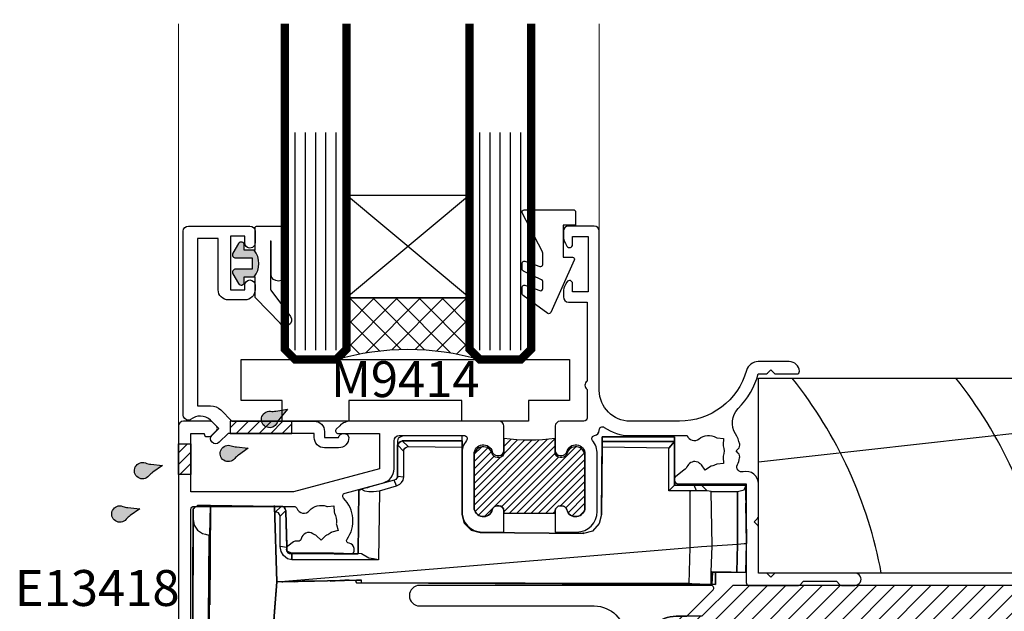
# Model space of a CAD drawing. Units: millimetres. Extents: x 0 to 16830, y 0 to 1003.
# Drawn here: x 610 to 705, y 296 to 354 of the extents above; entities that cross this region are included whole.
import ezdxf
from ezdxf.enums import TextEntityAlignment as Align

# ---------------------------------------------------------------- set-up
doc = ezdxf.new("R2010")
doc.units = ezdxf.units.MM
for name, color, linetype in [('AL Construction', 84, 'Continuous'), ('AL Dimension', 8, 'Continuous'), ('AL Extrusion', 3, 'Continuous'), ('AL Gasket', 150, 'Continuous'), ('AL Glass', 4, 'Continuous'), ('AL Hardware', 2, 'Continuous'), ('AL Timber-Packer', 142, 'Continuous'), ('FAL Extrusion', 3, 'Continuous'), ('FAL Glass', 4, 'Continuous'), ('FAL Hardware', 2, 'Continuous'), ('FAL Sealant', 32, 'Continuous'), ('FAL Timber-Packer', 142, 'Continuous')]:
    doc.layers.add(name, color=color, linetype=linetype)
doc.layers.add('Altus_SIGHTLINES', color=1, linetype='Continuous', lineweight=0)
doc.styles.add('Arial Narrow', font='ARIALN.TTF', dxfattribs={"height": 3.5})
pattern_1 = [(45, (1661.445779113504, -12.71505197916889), (-0.5612660075668221, 0.5612660075668221), [])]
pattern_2 = [(45, (-10936.60362691806, 3584.365963735583), (-0.5612660075668221, 0.5612660075668221), [])]

# ---------------------------------------------------------------- blocks, each defined once
blk = doc.blocks.new('CBBW47RevealSill')
at = {"layer": 'FAL Timber-Packer'}
blk.add_line((-5.999999999999125, 16.82733674547248), (66.60037425972769, 24.99999999999613), dxfattribs=at)
blk.add_lwpolyline([(93.40000000000055, 5.999999999997499), (-5.999999999999773, 5.999999999997954), (-5.999999999998636, 24.9999999999884), (114.5000000000009, 24.99999999999386), (115.0000000000009, 24.49999999999386), (114.9999999999991, 6.499999999992951), (114.4999999999991, 5.999999999992951), (105, 5.999999999992951), (105, 13.99999999999295), (95, 13.9999999999975)], close=True, dxfattribs=at)
for centre in [(-36.54405934636998, -1.943343340017464), (-20.59790493856781, -1.943343340017464)]:
    blk.add_arc(centre, 43.25389697568357, 10.58211817000085, 38.52904973943224, dxfattribs=at)
blk = doc.blocks.new('Wanz Packer')
h = blk.add_hatch()
h.set_pattern_fill('ANSI31', color=256, scale=10, style=0)
h.set_pattern_definition([(45, (0, 0), (-0.8838834764831843, 0.8838834764831844), [])])
h.paths.add_polyline_path([(68, 5), (-8.5, 5), (-11.5, 2), (-14, 2, 0.4142135623730951), (-17, -1), (-17, -2.5, 0.4142135623730951), (-16.5, -3), (-9.428932188134524, -3), (-7.707106781186546, -1.278174593052022, -0.668178637919299), (-6, -1.985281374238568), (-6, -7.5, 0.4142135623730951), (-5.5, -8), (-2, -8), (-2, -5.5, -0.4142135623730951), (-1, -4.5), (-1, 0), (68, 0)])
blk.add_line((-10, -3), (-6, -7))
blk.add_lwpolyline([(-7.707106781186546, -1.278174593052022, -0.6681786379192989), (-6, -1.985281374238568), (-6, -7.5, 0.414213562373095), (-5.5, -8), (-2, -8), (-2, -5.5, -0.414213562373095), (-1, -4.5), (-1, 0), (68, 0), (68, 5), (-8.5, 5), (-11.5, 2), (-14, 2, 0.414213562373095), (-17, -1), (-17, -2.5, 0.414213562373095), (-16.5, -3), (-9.428932188134524, -3)], format="xyb", close=True)
blk = doc.blocks.new('331282')
blk.add_lwpolyline([(-14, 1.999999999999773), (-13.10000000000014, 2, 0.1989123673797416), (-12.92322330470301, 2.073223304703674), (-10.42322330470301, 4.573223304703333, 0.6681786379186012), (-10.60000000000014, 5), (-39, 5.000000000001251, 0.9999999999999999), (-39, 3.000000000000114), (-22, 3, -0.4142135623730931), (-19, 0), (-19, -2.913269710768077, 0.1316524975873957), (-18.33012701892221, -5.413269710768077), (-16.07301687770519, -9.322699153635199, -0.4025503156670796), (-17.06843723562383, -13.35873823366785, 0.2572636715746948), (-18.00000000000114, -15.04943090473205), (-18.00000006733148, -17.7999999938786, 0.6681786467728734), (-17.57322337203527, -17.97677669529651), (-16.58578645049602, -16.98933977375702, 0.198912361017778), (-16.00000001286935, -15.57512626034179), (-16.00000000000114, -15.04943095368947), (-5.520944533001739, -13.20169074251692, -0.4663076581550101), (-2.000000000000909, -16.15611400155365), (-2.000000000001137, -23.06715728752499, 0.1989123673796671), (-1.941421356238379, -23.20857864376217), (-1.600000000000364, -23.55000000000007), (-1.941421356238379, -23.89142135623763, 0.1989123673794706), (-2.000000000001137, -24.03284271247492), (-2.000000000000682, -43.99999999999864, 0.9999999999999715), (2.501110429875553e-12, -43.99999999999852), (0, -5.249999999999318, 0.668178637918485), (-0.426776695296212, -5.07322330470231), (-1.414213562373334, -6.060660171779091, 0.1989123673796627), (-1.999999999999773, -7.474873734152197), (-2, -10.54999999999927), (-9.96488009602649, -11.95442325903662, -0.3152987888789888), (-13.08390084038069, -10.5), (-16.59807621135337, -4.413269710768077, -0.1316524975873957), (-17, -2.913269710768077), (-17, -1.000000000000227, -0.414213562373095)], format="xyb", close=True)
blk = doc.blocks.new('CBBWSill19')
at = {"layer": 'FAL Extrusion'}
blk.add_blockref('331282', (0, 0), dxfattribs=at)
at = {"layer": 'FAL Timber-Packer'}
blk.add_blockref('Wanz Packer', (0, 0), dxfattribs=at)
blk = doc.blocks.new('AS-THM-BRK')
h = blk.add_hatch()
h.set_pattern_fill('ANSI31', color=256, scale=4)
h.set_pattern_definition([(45, (0, 0), (-0.3535533905932738, 0.3535533905932738), [])])
edge = h.paths.add_edge_path()
edge.add_arc((7.644455828828921, 5.349999999797755), 0.8999999999985739, 1.187407081081594e-12, 165.5224878140514)
edge.add_arc((6.28891165765782, 5.699999999797933), 0.5000000000000234, 269.99999999999346, 345.5224878140411, ccw=False)
edge.add_line((6.288911657657763, 5.19999999979791), (6.144455828827404, 5.19999999979791))
edge.add_arc((6.144455828827404, 5.69999999979791), 0.5, 180, 270, ccw=False)
edge.add_line((5.644455828827404, 5.69999999979791), (5.644455828827404, 7.063678780974215))
edge.add_arc((3.119455187695644, 25.59569586657826), 18.70324264663313, 262.39574736305156, 277.75881430766003, ccw=False)
edge.add_line((0.6444558288274038, 7.056934751756216), (0.6444558288274038, 5.69999999979791))
edge.add_arc((0.1444558288274038, 5.69999999979791), 0.5, -90, 0, ccw=False)
edge.add_line((0.1444558288274038, 5.19999999979791), (-1.364242052659392e-12, 5.19999999979791))
edge.add_arc((-1.339095501151633e-12, 5.69999999979643), 0.4999999999985194, 194.4775121858792, 269.9999999999971, ccw=False)
edge.add_arc((-1.355544171172749, 5.349999999798002), 0.8999999999999386, 14.47751218588005, 180)
edge.add_line((-2.255544171172687, 5.349999999798001), (-2.25554417117246, 0.3499999999999091))
edge.add_arc((-1.355544171172541, 0.3499999999999495), 0.8999999999999186, 180.0000000000026, 345.522487814072)
edge.add_arc((-1.84297022087776e-14, 2.664535259100376e-15), 0.4999999999999973, 89.9999999999979, 165.5224878140703, ccw=False)
edge.add_line((0, 0.5), (0.1444558288274038, 0.5))
edge.add_arc((0.1444558288274038, 2.775557561562891e-17), 0.5, 0, 90, ccw=False)
edge.add_line((0.6444558288274038, 0), (0.6444558288274038, -0.2219618106685175))
edge.add_line((0.6444558288274038, -0.2219618106685175), (5.644455828827404, -0.221961810667608))
edge.add_line((5.644455828827404, -0.221961810667608), (5.644455828827404, -2.021351974690333e-10))
edge.add_arc((6.144455828827404, -2.021351697134577e-10), 0.5, 90, 180, ccw=False)
edge.add_line((6.144455828827404, 0.4999999997978648), (6.288911657654808, 0.4999999997978648))
edge.add_arc((6.288911657654801, -2.021647294014883e-10), 0.5000000000000295, 14.477512185932483, 89.99999999999932, ccw=False)
edge.add_arc((7.644455828827343, 0.3499999997978581), 0.8999999999999242, 194.4775121859307, 359.9999999999947)
edge.add_line((8.544455828827267, 0.3499999997977739), (8.544455828827495, 5.349999999797774))
blk.add_lwpolyline([(8.544455828827495, 5.349999999797774, 0.8810176860690873), (6.773034575933707, 5.574999999797683, -0.3419987131195369), (6.288911657657763, 5.19999999979791), (6.144455828827404, 5.19999999979791, -0.4142135623730951), (5.644455828827404, 5.69999999979791), (5.644455828827404, 7.063678780974215, -0.06713461330072108), (0.6444558288274038, 7.056934751756216), (0.6444558288274038, 5.69999999979791, -0.4142135623730951), (0.1444558288274038, 5.19999999979791), (-1.364242052659392e-12, 5.19999999979791, -0.3419987131198793), (-0.4841229182759434, 5.574999999797228, 0.881017686069629), (-2.255544171172687, 5.349999999798001), (-2.25554417117246, 0.3499999999999091, 0.8810176860692371), (-0.4841229182759434, 0.125, -0.3419987131196579), (0, 0.5), (0.1444558288274038, 0.5, -0.4142135623730951), (0.6444558288274038, 0), (0.6444558288274038, -0.2219618106685175), (5.644455828827404, -0.221961810667608), (5.644455828827404, -2.021351974690333e-10, -0.4142135623730951), (6.144455828827404, 0.4999999997978648), (6.288911657654808, 0.4999999997978648, -0.34199871311963), (6.773034575930751, 0.1249999997978648, 0.881017686069194), (8.544455828827267, 0.3499999997977739), (8.544455828827495, 5.349999999797774, 0.8810176860690873)], format="xyb", close=True)
blk = doc.blocks.new('E13418')
for points in [[(40.33709848092985, -1.884740115499881, -0.5990163548039706), (40.54435605779872, -1.398028653930055, 0.3884291236870849), (41, -0.8999999999941792), (41, -0.8470768123079323, -0.6071874287162372), (41.47234042553464, -0.6015187179073114, 0.1541934111606381), (44, -1.399999999994066), (49.5484962061455, -1.399999999994179, 0.5072638110289523), (50.71347423581756, -1.728283526972632, -0.3059695549409251), (52.38670982242093, -1.59337892343035, 0.106937443715694), (52.48770559635523, -1.624657395719964), (53.10550343626528, -1.678708354913397), (53.05147219262199, -2.296605754274879, 0.1069091245970621), (53.06473300473772, -2.401471640319414, -0.1710526869412866), (53.06470338803956, -3.398612398419914, 0.1069415760922293), (53.05143914166365, -3.503509459234238), (53.10550358475302, -4.121295772027224), (52.48767884828158, -4.175356308628352, 0.1069305520475797), (52.38668937265084, -4.206632606392873, -0.08233343732470241), (51.92560958520062, -4.374462395708292, 0.1069061651151192), (51.82816453567375, -4.415408224970179), (51.32006967798225, -4.771127837004315), (50.96442547508195, -4.263180242502472, 0.1069537871155154), (50.88682812888601, -4.1913437555271, -0.04604996849214125), (50.66336300973035, -4.029843993324675, 0.08806545741238639), (50.58850705535133, -3.984752977996891, 0.370688539051409), (49.62062390428036, -4.330931905453554, -0.09805185569671004), (49.23955146642402, -4.771764559707663), (48.4537351251347, -5.384795698490052, 0.7145325806356383), (48.70131642441265, -6.099999999933061), (55.29999999998836, -6.099999999933061), (55.29999999998836, -15.69999999999709, 0.414213562373095), (55.60000000000582, -15.99999999999272), (60.39644660942031, -15.99999999999272, 0.1989123673878476), (60.57322330472289, -15.92677669528371), (60.89999999999418, -15.59999999999127), (64.10000000000582, -15.59999999999127), (64.42677669527711, -15.92677669528382, 0.1989123673879324), (64.60355339057969, -15.99999999999284), (65.89999999999418, -15.99999999999272, 1.000000000001516), (65.89999999999418, -14.79999999999563), (58.20353113843066, -14.79999999999563, 0.1989212165599971), (58.02674842408669, -14.87322932395193), (57.70000000001164, -15.19999999999709), (57.37319266518261, -14.87321678195065, 0.1989027776814249), (57.19642249287426, -14.79999999999541), (56.5, -14.79999999999563), (56.5, -10.30353113855119, 0.1989212165035815), (56.42677067608292, -10.12674842424542), (56.10000000000582, -9.799999999995634), (56.42678321804124, -9.473192665191618, 0.1989027776868757), (56.5, -9.29642249287997), (56.5, -6.099999999933062, 0.4855560543287514), (55.01789687678684, -4.933630492501948, -0.6313066456010602), (54.44891587027814, -4.232692744378939, 0.05538022518070592), (54.67317851819098, -3.585851111434749, 0.2576030457390734), (54.53912248258712, -3.121676584072588), (54.32338934924337, -2.905943438578106), (54.54130462830653, -2.688028147109435, 0.2565833808675237), (54.67578030718141, -2.225719914327783, 0.0861439358381892), (54.2715563144011, -1.245478158758488, -0.3468091023540732), (54.5303063634783, 1.217564243037486, 0.1240652427829552), (56.49155380920274, 4.600000000005821), (57.19642249287426, 4.600000000005821, 0.1989027776813402), (57.37319266518261, 4.673216781961059), (57.70000000001164, 5.000000000007276), (58.02674842409488, 4.673229323960186, 0.1989212165573487), (58.20353113843794, 4.600000000005821), (60.24833147735444, 4.600000000005821, 0.4338920470703193), (60.49777530313986, 4.866666666673495, 0.3948051417719088), (59.5, 5.80000000000291), (56.49155380920274, 5.80000000000291, 0.3347796299692213), (55.33782073782641, 4.930000000007566, -0.3347796299693825), (48.79999999998836, 7.275957614183426e-12), (44, 7.275957614183426e-12, -0.4142135623730838), (41, 3.000000000007276), (41, 18.50000000000728, 0.414213562373095), (40.5, 19.00000000000728), (38, 19.00000000000728, 0.4142135623645706), (37.5, 18.50000000000728), (37.5, 18.04115427321813, 0.1316524975902524), (37.70096189432661, 17.2911542731963), (37.84019237884786, 17.05000000000291, 0.7673269879785908), (38.39999999999418, 17.20000000000437), (38.39999999999418, 18.00000000000728), (39.89999999999418, 18.00000000000728), (39.89999999999418, 12.60000000000582), (38.39999999999418, 12.60000000000582), (38.39999999999418, 13.40000000000146, 0.767326987979), (37.84019237884786, 13.5500000000028), (37.70096189432661, 13.3088457268168, 0.1316524975925854), (37.5, 12.5588457268168), (37.5, 12.10000000000582, 0.414213562373095), (38, 11.60000000000582), (39.79999999998836, 11.60000000000582), (39.79999999998836, 3.900022479021573, 0.4999719029365934), (39.80000000010477, 3.09997752092022), (39.79999999774736, 0.2999999997555276, -0.4142135621279102), (39.4999999977299, 7.389644451905042e-12), (37.20000000001164, 7.275957614183426e-12, 0.414213562373095), (36.70000000001164, -0.499999999992724), (36.70000000001164, -2.849999999991269, 0.414213562373095), (37.20000000001164, -3.349999999991269), (37.344455828832, -3.349999999991269, 0.3419987131194569), (37.82857874711044, -2.974999999991155, -0.8810176860692731), (39.60000000000582, -3.19999999999709), (39.60000000000582, -8.39999999999418, -0.8810176860692185), (37.82857874710953, -8.624999999992838, 0.341998713119759), (37.344455828832, -8.249999999992838), (37.20000000001164, -8.249999999992724, 0.414213562373095), (36.70000000001164, -8.749999999992724), (36.70000000001164, -10.79999999999563), (38.79999999998836, -10.79999999999563, 0.414213562373095), (40.79999999998836, -8.799999999995634), (40.79999999998836, -3.19999999999709, 0.1708375388184316)], [(31.70000000001164, -8.749999999992724, 0.414213562373095), (31.20000000001164, -8.249999999992724), (31.05554417119129, -8.249999999992724, 0.3419987131194573), (30.57142125291284, -8.624999999992838, -0.8810176860700191), (28.79999999998745, -8.39999999999418), (28.79999999998836, -3.19999999999709, -0.88101768606709), (30.57142125291193, -2.974999999991382, 0.3419987131190921), (31.05554417119129, -3.349999999991837), (31.20000000001164, -3.349999999991269, 0.414213562373095), (31.70000000001164, -2.849999999991269), (31.70000000001164, -0.499999999992724, 0.414213562373095), (31.20000000001164, 7.275957614183426e-12), (16.76776695294939, 0, 0.1989123673785989), (15.70710678117848, -0.4393398282155658), (15.37322330469306, -0.7732233047026966, 0.6681786379196485), (15.54999999998927, -1.199999999998909), (19.60000000000582, -1.199999999994134), (19.60000000000582, -4.649226783571066), (11.20000000001164, -6.899999999994179), (1.200000000011642, -6.899999999994179), (1.200000000011642, -1.19999999999709), (2.5, -1.19999999999709), (2.5, -1.24999999997965, 0.4142135623816193), (2.75, -1.499999999994202), (3.000000000000909, -1.499999999994202, 0.1989123673813502), (3.17677669529894, -1.426776695289846), (3.726776695286389, -0.8767766952951206, 0.4142135623746018), (3.726776695286389, -0.5232233046990586), (3.276776695274748, -0.07322330470196903, 0.1989123673788747), (3.099999999976717, 0), (3.099999999976717, 0), (0.5, 0, 0.414213562373095), (0, -0.5), (0, -32, 0.4142135623733169), (3, -35.00000000000045), (8.299999999988358, -35, 0.4142135623730396), (9.5, -33.79999999999563, 0.4142135623726512), (9.200000000011642, -33.49999999999318), (8.828427124855807, -33.5, -0.5832271043537783), (8.571297386253718, -33.04545454545575, 0.1021393302025126), (8.973091626598034, -31.90091438111267, 0.2339948568022172), (8.887914890423417, -31.64869094398455), (8.778197378502227, -31.53897316577059), (8.896369883150328, -31.42080036833067, 0.2271681039111217), (8.982486077497015, -31.17629828113422, 0.1438712372418065), (8.33333333331393, -29.61438191683567, 1.000000000000237), (7.166666666686069, -30.55719095841016, -0.08027265517554061), (7.404230488617941, -30.97261329666958, 0.1069368380010392), (7.461492208090021, -31.06149220808243), (7.899999999994179, -31.5), (7.461492208096388, -31.9385077919045, 0.1069368379972863), (7.404230488621579, -32.02738670331235, -0.0823496774074497), (7.158845527002086, -32.45240592425432, 0.1069368380054079), (7.110504991594098, -32.5464354836929), (6.950000000011642, -33.14544826719066), (6.350987216493195, -32.98494327559081, 0.1069368379986161), (6.245384961615855, -32.97979262756928, -0.0823496774044054), (5.754615038385055, -32.9797926275678, 0.1069368379986399), (5.649012783506805, -32.98494327559081), (5.049999999988358, -33.14544826719066), (4.889495008401354, -32.54643548367847, 0.1069368380033932), (4.841154472993367, -32.45240592424329, -0.08234967740364822), (4.595769511384788, -32.02738670332212, 0.1069368379956639), (4.538507791914526, -31.93850779191496), (4.100000000005821, -31.5), (4.538507791902703, -31.06149220808993, 0.1069368380034495), (4.595769511377512, -30.97261329667629, -0.08027265517839921), (4.833333333313931, -30.5571909584105, 0.9999999999999997), (3.666666666656965, -29.61438191683555, 0.3455367175124006), (3.613744590955321, -33.31818181823473, -0.6206619402313511), (3.375119050120702, -33.79999999999529), (3.000000000000001, -33.79999999999563, -0.4142135623731321), (1.200000000011642, -32), (1.200000000011642, -8.599999999998545, -0.4142135623726511), (1.5, -8.29999999999609), (11.24253629994928, -8.299999999995634, -0.3059412371736623), (11.52077792852651, -8.487832285725744, 0.5548835068116595), (12.77423573622855, -8.70871052544635, -0.3059695549431148), (14.39862517598431, -8.2853011155363, 0.1069374437175978), (14.50351804689035, -8.298566665454473), (15.1213160000043, -8.244517000057385), (15.17540236972582, -8.862409576495224, 0.1069091245985812), (15.20667149031578, -8.963379598243478, -0.171052686941985), (15.37979399906726, -9.945376690562853, 0.1069415761058347), (15.38494644985258, -10.05098344154533), (15.545466999989, -10.64999600005103), (14.94641592316475, -10.81051937524148, 0.1069305520500995), (14.85239177670064, -10.85885715417623, -0.08233343732325157), (14.42746016436195, -11.10420289672561, 0.1069061651048934), (14.33860569273747, -11.16144782210449), (13.89999999999418, -11.59999300005438), (13.46155465749962, -11.16151923859957, 0.1069537870977045), (13.37266191431445, -11.10424874704279, -0.05246546695373865), (13.09193495547515, -10.96373687291646, 0.5273457904511314), (11.95657030440634, -11.45681028576644, -0.3594510911717214), (11.66199842619244, -11.70000000005541), (11.37754389154725, -11.7000000000553, 0.1673426090801441), (11.1928454489389, -11.76359677396965), (10.65373540986911, -12.18479569860938, 0.7132930678975727), (10.89999999999418, -12.90000000006), (16.84999999997672, -12.9000000000525, 0.414213562373095), (17.09999999997672, -12.6500000000525), (17.09999999997672, -12.40000000005239, 0.4049867823057941), (16.61579969014565, -11.90024969260776, -0.5996421396845449), (16.42043837588153, -11.50482420016931, 0.3672932797995703), (16.08949478965951, -7.505435677558125, -0.5777357853595176), (16.22373566866736, -7.003280737160935), (19.96234666314558, -6.0015229403798, 0.3394542588644778), (21, -4.649226783578342), (21, -1.899999999994179, -0.414213562373095), (21.5, -1.399999999994179), (27.82650060130982, -1.399999999994179, -0.6290159312019957), (28.0606880261621, -1.887500000106456, 0.1704041029167644), (27.60000000000582, -3.19999999999709), (27.60000000000582, -8.799999999995634, 0.414213562373095), (29.60000000000582, -10.79999999999563), (31.70000000001164, -10.79999999999563)]]:
    blk.add_lwpolyline(points, format="xyb", close=True)
at = {"layer": 'AL Hardware'}
blk.add_blockref('AS-THM-BRK', (31.05554417119028, -8.749999999994623), dxfattribs=at)
blk = doc.blocks.new('Water Flow Drop')
h = blk.add_hatch(color=256)
h.dxf.hatch_style = 1
edge = h.paths.add_edge_path()
edge.add_arc((-2.276983962428238, 1.629522641270799), 1.999999999999785, 324.4106113308665, 339.3479732390808)
edge.add_line((-0.4055046340436093, 0.9241396790239378), (0, 2))
edge.add_line((0, 2), (0.4055046340417903, 0.9241396790280305))
edge.add_arc((2.276983962425173, 1.629522641273752), 1.999999999998216, 200.6520267609012, 215.5893886692216)
edge.add_arc((4.88159633460515e-13, 3.001487947074111e-13), 0.8000000006378595, -215.5893886691781, 35.58938866929827, ccw=False)
blk.add_lwpolyline([(-0.6505668467780197, 0.4655778977717091, 0.06526898336476175), (-0.4055046340436093, 0.9241396790239378), (0, 2), (0.4055046340417903, 0.9241396790280305, 0.06526898336522657), (0.6505668467780197, 0.4655778977730733, -1.945346438537129)], format="xyb", close=True)
blk = doc.blocks.new('E13408', base_point=(3537.382645222086, 8900.574646013267))
blk.add_lwpolyline([(3552.85714189132, 8897.974646013266), (3551.482545222087, 8897.974646013266, -0.414213562373095), (3550.482545222087, 8898.974646013266), (3550.482545222087, 8899.374646013266), (3542.096756773793, 8899.374646013266), (3541.236130574507, 8898.51401981398, -0.9999999999948549), (3540.529023793319, 8899.221126595166), (3541.182577183914, 8899.87467998576), (3540.382611156409, 8900.674646013267, 0.3856489575997562), (3538.436200460579, 8900.723165297535, -0.1796923444378427), (3538.305654871107, 8900.674683775185), (3538.222252819221, 8900.674683775185, -0.4142135623731247), (3537.722252819221, 8901.174683775185), (3537.722252819225, 8919.079761023242, -0.4142135623730654), (3538.222252819225, 8919.579761023242), (3544.222252819221, 8919.579761023242, -0.414213562373095), (3544.722252819221, 8919.079761023242), (3544.722252819221, 8917.929761023242, -1.000000000001819), (3543.722252819221, 8917.929761023244), (3543.722252819221, 8918.57976102324), (3542.322252819224, 8918.57976102324), (3542.322252819224, 8913.379761023243), (3543.722252819225, 8913.379761023243), (3543.722252819225, 8913.829761023242, -0.9999999999999999), (3544.722252819225, 8913.829761023242), (3544.722252819225, 8913.379761023243, -0.414213562373095), (3543.722252819225, 8912.379761023243), (3542.122252819227, 8912.379761023243, -0.4142135623729924), (3541.122252819227, 8913.379761023243), (3541.122252819223, 8918.379761023241), (3539.122252819219, 8918.379761023241), (3539.122252819223, 8902.074646013267), (3540.382611156409, 8902.074646013267, -0.198912367379574), (3541.372560650067, 8901.664595506927), (3542.462510143727, 8900.574646013267), (3550.482545222087, 8900.574646013267, -0.414213562373095), (3551.482545222087, 8899.574646013267), (3551.482545222087, 8898.974646013266), (3552.857141895798, 8898.974646013266, -0.8000689485683626), (3553.85714189132, 8898.974646013265, -0.414213562373088)], format="xyb", close=True)
blk = doc.blocks.new('M31606 Screwed Corner')
at = {"flags": 128}
for points in [[(-30.66266913625213, 13.90641953476936), (-30.82229717952771, 13.8266055131316), (-30.90211120116544, 13.66697746985605), (-30.90211120116544, 13.74679149149381), (-30.82229717952771, 13.8266055131316), (-30.66266913625213, 13.90641953476936), (-30.50304109297662, 13.98623355640714), (-30.42322707133883, 13.98623355640714), (-24.67192257097003, 13.98623355640714), (-24.67192257097003, 6.793581724109117), (-24.67192257097003, 14.46511768623375), (-30.42322707133883, 14.46511768623375), (-30.66266913625213, 14.38530366459599), (-30.90211120116544, 14.22567562132045), (-30.98192522280323, 13.98623355640714), (-30.98192522280323, 10.62934970517145), (-30.98192522280323, 10.38990764025812), (-30.98192522280323, 10.54953568353366), (-30.3434130497011, 10.4697216618959), (-30.3434130497011, 12.94865127511611), (-30.3434130497011, 13.10827931839165), (-30.26359902806331, 13.2679073616672), (-30.10397098478774, 13.34772138330496), (-29.94434294151222, 13.42753540494272), (-24.67192257097003, 13.34772138330496), (-24.67192257097003, 6.793581724109117), (-24.43248050605666, 5.915627486093655), (-23.79396833295453, 5.277115312991469), (-22.91601409493904, 5.037673248078164), (-12.85475242613052, 4.9531642839911), (-22.91601409493904, 5.037673248078164), (-23.79396833295453, 5.277115312991469), (-24.43248050605666, 5.915627486093655), (-24.67192257097003, 6.793581724109117), (-24.67192257097003, 6.873395745746905)], [(-24.67192257097003, 6.793581724109117), (-24.67192257097003, 14.46511768623375), (-30.42322707133883, 14.46511768623375), (-30.66266913625213, 14.38530366459599), (-30.90211120116544, 14.22567562132045), (-30.98192522280323, 13.98623355640714), (-30.98192522280323, 10.62934970517145)], [(-34.9726263046918, 0.1596280432755179), (-34.7331842397785, 0.1596280432755179), (-34.49374217486519, 0.1596280432755179), (-34.49374217486519, 0.3990701081888517), (-34.7331842397785, 0.3990701081888517), (-34.9726263046918, 0.3990701081888517), (-34.7331842397785, 0.3990701081888517), (-34.49374217486519, 0.3990701081888517), (-42.71928134600495, 0.2394420649133053), (-2.474234670770898, 3.596325916148999), (-2.474234670770898, 9.112883294053802), (-4.549399233353029, 9.112883294053802), (-3.990701081888574, 9.6715814455182), (-3.990701081888574, 13.90641953476936), (-4.549399233353029, 13.2679073616672), (-3.990701081888574, 13.90641953476936)], [(-30.3434130497011, 12.94865127511611), (-30.98192522280323, 13.58716344821826), (-30.98192522280323, 13.5073494265805), (-30.98192522280323, 10.62934970517145), (-30.98192522280323, 13.5073494265805), (-30.98192522280323, 13.58716344821826), (-30.90211120116544, 13.66697746985605)], [(-24.67192257097003, 13.34772138330496), (-24.67192257097003, 13.98623355640714), (-30.42322707133883, 13.98623355640714), (-30.50304109297662, 13.98623355640714), (-29.94434294151222, 13.42753540494272)], [(-11.09884395009954, 6.793581724109117), (-11.0190299284618, 13.34772138330496), (-11.0190299284618, 13.90641953476936), (-11.0190299284618, 13.34772138330496)], [(-3.990701081888574, 9.6715814455182), (-3.990701081888574, 13.90641953476936)], [(-4.549399233353029, 9.112883294053802), (-4.549399233353029, 13.2679073616672), (-11.0190299284618, 13.34772138330496), (-11.09884395009954, 6.793581724109117), (-11.33828601501284, 5.915627486093655), (-11.97679818811503, 5.19730129135371), (-12.85475242613052, 4.9531642839911)], [(-31.06173924444101, 10.31009361862036), (-31.1415532660788, 10.2302795969826), (-31.30118130935432, 10.15046557534481), (-34.49374217486519, 9.27251133732932), (-34.65337021814071, 9.19269731569156), (-34.7331842397785, 9.19269731569156)], [(-30.98192522280323, 10.38990764025812), (-31.06173924444101, 10.31009361862036), (-31.1415532660788, 10.2302795969826), (-31.30118130935432, 10.15046557534481), (-34.49374217486519, 9.27251133732932)], [(-32.73783369883421, 9.112883294053802), (-31.06173924444101, 9.591767423880412), (-30.74248315788992, 9.751395467155959), (-30.5828551146144, 9.911023510431505), (-30.42322707133883, 10.15046557534481), (-30.3434130497011, 10.4697216618959)], [(-31.06173924444101, 9.591767423880412), (-31.30118130935432, 10.15046557534481)], [(-1.835722497668826, 9.112883294053802), (-2.075164562582131, 9.6715814455182), (-3.990701081888574, 9.6715814455182)], [(-3.990701081888574, 9.6715814455182), (-1.915536519306556, 9.6715814455182), (-3.990701081888574, 9.6715814455182), (-2.075164562582131, 9.6715814455182), (-1.676094454393251, 9.6715814455182), (-1.356838367842101, 9.6715814455182), (-0.7981402163777602, 9.112883294053802), (-1.835722497668826, 9.112883294053802), (-2.474234670770898, 9.112883294053802), (-2.474234670770898, 9.033069272416014)], [(-0.2394420649133053, 1.201905267015832), (-0.3990701081888801, 1.201905267015832), (2.079859505031322, 1.201905267015832), (2.558743634857933, 1.201905267015832), (2.877999721409083, 1.201905267015832), (2.957813743046813, 1.201905267015832), (3.037627764684544, 3.99539602433785), (2.957813743046813, 7.910978027037942), (3.037627764684544, 3.99539602433785), (2.957813743046813, 9.591767423880412), (2.957813743046813, 9.6715814455182), (-1.356838367842101, 9.6715814455182), (-1.676094454393251, 9.6715814455182), (-2.075164562582131, 9.6715814455182)], [(-1.356838367842101, 9.6715814455182), (2.957813743046813, 9.6715814455182), (2.957813743046813, 9.591767423880412), (2.957813743046813, 9.511953402242654)], [(-0.3990701081888801, 1.201905267015832), (2.079859505031322, 1.201905267015832), (2.159673526669053, 3.915582002700063), (2.159673526669053, 9.033069272416014), (2.798185699771238, 9.19269731569156), (2.957813743046813, 9.591767423880412), (2.957813743046813, 9.6715814455182)], [(-34.7331842397785, 9.19269731569156), (-34.81299826141628, 2.957813743046813), (-34.7331842397785, 9.19269731569156), (-34.65337021814071, 9.19269731569156), (-34.49374217486519, 9.27251133732932), (-34.1744860883141, 9.112883294053802), (-33.77541598012522, 9.033069272416014), (-33.29653185029861, 9.033069272416014), (-32.73783369883421, 9.112883294053802), (-32.817647720472, 2.399115591582415), (-33.29653185029861, 2.478929613220174), (-33.77541598012522, 2.558743634857962), (-34.49374217486519, 2.957813743046813), (-41.28262895652506, 3.037627764684601), (-41.28262895652506, 2.478929613220174)], [(-4.629213254990759, 0.07981402163775897), (-34.49374217486519, 0.1596280432755179), (-2.554048692408742, 0.07981402163775897), (-2.474234670770898, 3.596325916148999), (-1.356838367842101, 3.676139937786758), (-0.3192560865511496, 3.755953959424517), (-0.3990701081888801, 9.033069272416014), (-0.7981402163777602, 9.112883294053802)], [(-0.3990701081888801, 1.281719288653619), (-0.3990701081888801, 1.201905267015832), (-0.3192560865511496, 3.755953959424517), (2.159673526669053, 3.915582002700063), (2.798185699771238, 3.99539602433785), (3.037627764684544, 3.99539602433785), (2.957813743046813, 9.591767423880412)], [(-0.3990701081888801, 9.033069272416014), (2.159673526669053, 9.033069272416014), (2.159673526669053, 3.915582002700063), (2.079859505031322, 1.201905267015832), (2.558743634857933, 1.201905267015832), (2.877999721409083, 1.201905267015832), (2.957813743046813, 1.201905267015832), (3.037627764684544, 3.99539602433785)], [(-50.86500649550692, 7.192651832297997), (-50.86500649550692, 7.352279875573515), (-50.78519247386913, 7.432093897211303), (-50.7053784522314, 7.51190791884909), (-50.62556443059361, 7.591721940486849), (-50.54575040895583, 7.591721940486849), (-50.46593638731804, 7.671535962124608), (-50.38612236568031, 7.671535962124608), (-49.18891204111372, 7.671535962124608), (-49.26872606275151, 4.793536240715554), (-49.34854008438924, 4.793536240715554), (-49.50816812766482, -15.50269996752482), (-50.22649432240473, -15.50269996752482), (-50.78519247386913, -15.50269996752482), (-50.94482051714471, -15.50269996752482), (-50.86500649550692, 6.314697594282507), (-50.78519247386913, 5.755999442818108), (-50.46593638731804, 5.277115312991469), (-49.98705225749143, 4.9531642839911), (-49.66779617094033, 4.873350262353341), (-49.34854008438924, 4.793536240715554)], [(-50.94482051714471, -15.50269996752482), (-50.94482051714471, -15.74214203243814), (-50.94482051714471, -15.90177007571367), (-50.94482051714471, -15.98158409735146), (-50.94482051714471, -16.141212140627), (-50.78519247386913, -16.77972431372916), (-50.22649432240473, -17.33842246519356), (-49.50816812766482, -17.49805050846911), (-49.50816812766482, -17.2586084435558), (-49.50816812766482, -16.54028224881586), (-49.50816812766482, -15.50269996752482), (-49.34854008438924, -15.50269996752482), (-49.34854008438924, -16.54028224881586), (-49.34854008438924, -17.2586084435558), (-49.34854008438924, -17.49805050846911), (-49.50816812766482, -17.49805050846911), (-49.34854008438924, -17.49805050846911), (-49.34854008438924, -17.2586084435558), (-49.34854008438924, -16.54028224881586), (-49.34854008438924, -15.50269996752482), (-49.26872606275151, 4.793536240715554), (-49.18891204111372, 7.671535962124608), (-49.26872606275151, -1.995350540944287), (-49.18891204111372, 7.671535962124608), (-42.95872341091825, 7.591721940486849), (-42.71928134600495, 0.2394420649133053), (-43.75686362729596, -13.1035843759424), (-49.26872606275151, -13.18339839758016), (-45.43295808168921, -13.1035843759424), (-49.26872606275151, -13.18339839758016)], [(-50.86500649550692, 7.192651832297997), (-50.86500649550692, 6.314697594282507), (-50.94482051714471, -15.50269996752482), (-50.94482051714471, -15.74214203243814), (-50.94482051714471, -15.90177007571367), (-50.94482051714471, -15.98158409735146)], [(-50.54575040895583, 7.591721940486849), (-50.7053784522314, 7.51190791884909), (-50.86500649550692, 7.352279875573515), (-50.86500649550692, 7.192651832297997)], [(-50.86500649550692, 7.192651832297997), (-50.86500649550692, 6.314697594282507)], [(-42.40002525945386, 6.633953680833599), (-42.47983928109164, 6.793581724109117), (-42.55965330272943, 6.953209767384664), (-42.71928134600495, 7.033023789022451), (-42.87890938928047, 7.033023789022451), (-42.32021123781607, 7.591721940486849), (-42.40002525945386, 7.591721940486849), (-42.95872341091825, 7.591721940486849), (-49.18891204111372, 7.671535962124608), (-50.38612236568031, 7.671535962124608), (-50.46593638731804, 7.671535962124608)], [(-49.26872606275151, -13.18339839758016), (-43.75686362729596, -13.1035843759424), (-42.71928134600495, 0.2394420649133053), (-42.95872341091825, -2.633862714046472), (-43.11835145419377, -5.192606348904462), (-43.19816547583156, -5.990746565282166), (-43.11835145419377, -5.192606348904462), (-42.95872341091825, -2.633862714046472), (-42.71928134600495, 0.2394420649133053), (-42.95872341091825, 7.591721940486849)], [(-41.76151308635167, 3.596325916148999), (-41.76151308635167, 3.755953959424517), (-41.84132710798946, 7.11283781066021), (-41.84132710798946, 7.192651832297997), (-41.92114112962724, 7.352279875573515), (-42.00095515126498, 7.51190791884909), (-42.16058319454055, 7.591721940486849), (-42.32021123781607, 7.591721940486849), (-42.40002525945386, 7.591721940486849), (-42.95872341091825, 7.591721940486849), (-42.95872341091825, 7.671535962124608)], [(-41.76151308635167, 3.755953959424517), (-41.76151308635167, 3.596325916148999), (-42.40002525945386, 3.676139937786758), (-42.40002525945386, 6.633953680833599), (-41.84132710798946, 7.192651832297997), (-41.84132710798946, 7.11283781066021), (-41.76151308635167, 3.596325916148999), (-41.76151308635167, 3.516511894511211), (-41.76151308635167, 3.277069829597906), (-41.28262895652506, 3.037627764684601), (-41.44225699980058, 3.037627764684601)], [(-41.28262895652506, 2.478929613220174), (-41.28262895652506, 3.037627764684601), (-41.44225699980058, 3.037627764684601), (-41.60188504307615, 3.11744178632236), (-41.76151308635167, 3.277069829597906), (-41.76151308635167, 3.516511894511211), (-41.76151308635167, 3.596325916148999), (-41.84132710798946, 7.11283781066021), (-41.76151308635167, 3.755953959424517), (-41.76151308635167, 3.676139937786758)], [(-11.09884395009954, 6.793581724109117), (-11.33828601501284, 5.915627486093655), (-11.97679818811503, 5.19730129135371), (-12.85475242613052, 4.9531642839911), (-12.85475242613052, 5.037673248078164)], [(-49.34854008438924, -15.50269996752482), (-49.26872606275151, 4.793536240715554)], [(-32.817647720472, 2.399115591582415), (-41.28262895652506, 2.399115591582415), (-41.68169906471394, 2.478929613220174), (-42.08076917290276, 2.798185699771267), (-42.32021123781607, 3.197255807960119), (-42.40002525945386, 3.676139937786758)], [(-41.76151308635167, 3.277069829597906), (-41.76151308635167, 3.516511894511211)], [(-41.60188504307615, 3.11744178632236), (-41.68169906471394, 3.197255807960119)], [(-34.49374217486519, 2.957813743046813), (-41.28262895652506, 3.037627764684601), (-40.80374482669845, 3.037627764684601), (-40.08541863195848, 3.037627764684601), (-39.84597656704517, 3.037627764684601), (-39.1276503723052, 3.037627764684601), (-38.16988211265198, 3.037627764684601), (-37.2121138529987, 3.037627764684601), (-36.80834880236057, 2.957813743046813), (-37.2121138529987, 3.037627764684601), (-38.16988211265198, 3.037627764684601), (-39.1276503723052, 3.037627764684601), (-39.84597656704517, 3.037627764684601), (-40.08541863195848, 3.037627764684601), (-40.80374482669845, 3.037627764684601), (-40.56430276178514, 3.037627764684601), (-40.80374482669845, 3.037627764684601), (-41.28262895652506, 3.037627764684601), (-41.52207102143836, 3.037627764684601)], [(-0.3192560865511496, 0), (-0.3990701081888801, 0), (-0.5586981514644549, 0), (-0.7981402163777602, 0), (-1.755908476030982, 0), (-1.037582281291066, 0), (-0.3990701081888801, 0), (-0.3192560865511496, 0), (-0.2394420649133053, 1.201905267015832), (-0.3990701081888801, 1.201905267015832), (-0.3990701081888801, 0), (-0.5586981514644549, 0), (-0.7981402163777602, 0), (-1.755908476030982, 0), (-2.554048692408742, 0.07981402163775897), (-34.49374217486519, 0.1596280432755179)], [(-2.554048692408742, 0), (-2.554048692408742, 0.07981402163775897), (-1.755908476030982, 0), (-1.037582281291066, 0), (-0.3990701081888801, 0), (-0.3990701081888801, 0.3990701081888517), (-0.3990701081888801, 0.7981402163777034), (-0.3990701081888801, 1.201905267015832)], [(-42.71928134600495, 0.2394420649133053), (-34.49374217486519, 0.3990701081888517)], [(-34.9726263046918, 0.1596280432755179), (-34.7331842397785, 0.1596280432755179), (-34.49374217486519, 0.1596280432755179), (-4.629213254990759, 0.07981402163775897)], [(-50.78519247386913, -16.77972431372916), (-50.22649432240473, -17.33842246519356), (-49.50816812766482, -17.49805050846911)]]:
    blk.add_lwpolyline(points, dxfattribs=at)
for points in [[(-24.67192257097003, 13.34772138330496), (-24.67192257097003, 13.98623355640714), (-24.67192257097003, 6.793581724109117), (-24.67192257097003, 13.34772138330496)], [(-11.09884395009954, 6.793581724109117), (-11.0190299284618, 14.38530366459599), (-3.990701081888574, 14.38530366459599), (-3.990701081888574, 9.6715814455182), (-3.990701081888574, 14.38530366459599), (-11.0190299284618, 14.38530366459599)], [(-11.0190299284618, 13.90641953476936), (-3.990701081888574, 13.90641953476936)], [(-3.990701081888574, 13.8266055131316), (-3.990701081888574, 13.90641953476936)], [(-30.98192522280323, 10.54953568353366), (-30.98192522280323, 10.62934970517145)], [(-2.314606627495436, 9.6715814455182), (-3.990701081888574, 9.6715814455182)], [(-3.990701081888574, 9.6715814455182), (-3.591630973699807, 9.6715814455182), (-1.596280432755407, 9.6715814455182), (-3.591630973699807, 9.6715814455182)], [(-2.314606627495436, 9.6715814455182), (-3.990701081888574, 9.6715814455182), (-2.314606627495436, 9.6715814455182)], [(-2.234792605857592, 9.6715814455182), (-2.154978584219862, 9.6715814455182)], [(-1.755908476030982, 9.6715814455182), (-1.516466411117676, 9.6715814455182)], [(-1.356838367842101, 9.6715814455182), (-0.3990701081888801, 9.6715814455182), (-0.3192560865511496, 9.6715814455182), (-0.3990701081888801, 9.6715814455182)], [(-34.7331842397785, 9.19269731569156), (-34.57355619650298, 9.19269731569156)], [(-33.93504402340079, 9.432139380604866), (-33.855230001763, 9.432139380604866), (-33.69560195848749, 9.511953402242654), (-33.855230001763, 9.432139380604866)], [(2.957813743046813, 9.591767423880412), (3.037627764684544, 3.99539602433785), (2.957813743046813, 9.591767423880412)], [(-50.94482051714471, -7.272465853935785), (-50.86500649550692, 7.192651832297997), (-50.94482051714471, -6.953209767384692), (-50.86500649550692, 7.192651832297997)], [(-42.16058319454055, 7.591721940486849), (-42.00095515126498, 7.51190791884909), (-41.92114112962724, 7.352279875573515), (-42.00095515126498, 7.51190791884909)], [(-41.76151308635167, 3.676139937786758), (-41.76151308635167, 3.596325916148999)], [(-35.21206836960516, 2.957813743046813), (-35.13225434796738, 2.957813743046813), (-35.21206836960516, 2.957813743046813), (-37.2121138529987, 3.037627764684601), (-37.53136993954979, 3.037627764684601), (-37.2121138529987, 3.037627764684601)], [(-37.13229983136091, 2.957813743046813), (-36.32946467253396, 2.957813743046813)], [(-36.48909271580948, 2.957813743046813), (-36.24965065089617, 2.957813743046813)], [(-34.81299826141628, 2.957813743046813), (-36.32946467253396, 2.957813743046813)], [(-41.28262895652506, 2.399115591582415), (-41.28262895652506, 2.478929613220174)], [(1.521161353566868, 1.201905267015832), (-0.3990701081888801, 1.201905267015832)], [(-0.3192560865511496, 1.201905267015832), (0, 1.201905267015832)], [(0, 1.201905267015832), (0, 0)], [(-42.16058319454055, 0.2394420649133053), (-42.24039721617834, 0.2394420649133053)], [(-40.24504667523399, 0.3192560865510643), (-39.04783635066747, 0.3192560865510643), (-40.24504667523399, 0.3192560865510643), (-41.04318689161175, 0.2394420649133053)], [(-36.09002260762065, 0.3990701081888517), (-35.69095249943177, 0.3990701081888517), (-36.09002260762065, 0.3990701081888517), (-37.53136993954979, 0.3192560865510643)], [(-34.9726263046918, 0.1596280432755179), (-35.05244032632959, 0.3990701081888517)], [(-34.49374217486519, 0.1596280432755179), (-1.915536519306556, 0)], [(-4.469585211715298, 0.07981402163775897), (-4.629213254990759, 0.07981402163775897)], [(0, 0), (-4.549399233353029, 0.07981402163775897)], [(-43.59723558402044, -10.46502671944666), (-43.51742156238265, -10.0659566112578), (-43.59723558402044, -10.46502671944666), (-43.67704960565823, -11.50730394318697), (-43.67704960565823, -11.82656002973806), (-43.67704960565823, -11.50730394318697)], [(-43.67704960565823, -12.14581611628913), (-43.67704960565823, -12.22563013792691)], [(-49.34854008438924, -13.18339839758016), (-49.26872606275151, -13.18339839758016)]]:
    blk.add_lwpolyline(points, close=True, dxfattribs=at)
blk = doc.blocks.new('M25594 M9414')
blk.add_lwpolyline([(-31.98363772149764, 5.999920271902965), (0.01636227850241312, 5.999920271902965), (0.01636227850241312, 1.999920271902965), (-3.983637721497587, 1.999920271902965), (-3.983637721497587, -1.088803196580557e-05), (-10.48363772149764, -1.088803196580557e-05), (-10.48363772149764, 1.999920271902965), (-21.48363772149759, 1.999920271902965), (-21.48363772149764, -1.088803196580557e-05), (-27.98363772149759, -1.088803196580557e-05), (-27.98363772149759, 1.999920271902965), (-31.98363772149764, 1.999920271902965)], close=True)
blk = doc.blocks.new('*U223')
at = {"layer": 'FAL Sealant'}
h = blk.add_hatch(dxfattribs=at)
h.set_pattern_fill('ANSI37', color=256, scale=0.5, angle=-90.00000000000001, style=0)
h.set_pattern_definition([(314.9999999999999, (-300.0336484876334, 110.0616670644504), (-1.122532015133644, -1.122532015133644), []), (225, (-300.0336484876334, 110.0616670644504), (-1.122532015133644, 1.122532015133644), [])])
edge = h.paths.add_edge_path()
edge.add_line((3.000000000000028, 6), (3.000000000000028, 1))
edge.add_line((3.000000000000028, 1), (2.000000000000028, 0))
edge.add_arc((9.000000000000028, -24.00000000000014), 25.00000000000014, 73.73979529168821, 106.2602047083119, ccw=False)
edge.add_line((16.00000000000003, 0), (15.00000000000003, 1))
edge.add_line((15.00000000000003, 1), (15.00000000000003, 6))
edge.add_line((15.00000000000003, 6), (3.000000000000028, 6))
at = {"layer": 'FAL Glass'}
for p, q in [((-2, 0.9298330148394598), (-2, 22.133412513238)), ((-0.9705659503415518, 0.9298330148394598), (-0.9705659503415518, 22.133412513238)), ((0.0294340496584482, 0.9298330148394598), (0.0294340496584482, 22.133412513238)), ((1, 0.9298330148394598), (1, 22.133412513238)), ((2, 0.9298330148394598), (2, 22.133412513238)), ((16.00000000000006, 0.9298330148394598), (16.00000000000006, 22.133412513238)), ((17.00000000000006, 0.9298330148394598), (17.00000000000006, 22.133412513238)), ((17.97056595034161, 0.9298330148394598), (17.97056595034161, 22.133412513238)), ((18.97056595034161, 0.9298330148394598), (18.97056595034161, 22.133412513238)), ((20.00000000000006, 0.9298330148394598), (20.00000000000006, 22.133412513238))]:
    blk.add_line(p, q, dxfattribs=at)
at = {"layer": 'FAL Glass', "const_width": 0.8}
for points in [[(-3, 32.70640894231656), (-3, 1), (-2, 0), (2, 0), (3, 1), (3, 32.70640894231656)], [(21.00000000000006, 32.70640894231656), (21.00000000000006, 1), (20.00000000000006, 0), (16.00000000000006, 0), (15.00000000000006, 1), (15.00000000000006, 32.70640894231656)]]:
    blk.add_lwpolyline(points, dxfattribs=at)
at = {"layer": 'FAL Sealant'}
blk.add_lwpolyline([(15.00000000000003, 16), (3.000000000000028, 6), (15.00000000000003, 6), (3.000000000000028, 16)], close=True, dxfattribs=at)
blk.add_lwpolyline([(3.000000000000028, 6), (3.000000000000028, 1), (2.000000000000028, 0, -0.142857142857142), (16.00000000000003, 0), (15.00000000000003, 1), (15.00000000000003, 6)], format="xyb", close=True, dxfattribs=at)
blk = doc.blocks.new('46558')
h = blk.add_hatch(color=256)
h.dxf.hatch_style = 1
edge = h.paths.add_edge_path()
edge.add_line((2.29999271451743, -1.3538979334744), (1.349841412327805, -1.3538979334744))
edge.add_line((1.349841412327805, -1.3538979334744), (1.349841412324167, -0.8554791869946712))
edge.add_arc((1.049841412323935, -0.8554791869939531), 0.3000000000002319, 359.9999999998628, 509.9999999998631)
edge.add_line((0.7900337911887618, -0.705479186993216), (0.2424639726050373, -1.653897933473672))
edge.add_arc((0.5022715937409803, -1.803897933473804), 0.3000000000005955, 150.0000000000366, 270.0000000000363)
edge.add_line((0.5022715937411704, -2.1038979334744), (2.100004334337427, -2.1038979334744))
edge.add_line((2.100004334337427, -2.1038979334744), (2.100004334337427, -3.203897933472945))
edge.add_line((2.100004334337427, -3.203897933472945), (0.5022715937411704, -3.203897933472945))
edge.add_arc((0.5022715937409822, -3.503897933473541), 0.3000000000005967, 89.99999999996407, 209.9999999999631)
edge.add_line((0.2424639726050373, -3.653897933473672), (0.7900337911887618, -4.602316679954129))
edge.add_arc((1.049841412323936, -4.452316679953393), 0.3000000000002313, 210.0000000001368, 360.0000000001374)
edge.add_line((1.349841412324167, -4.452316679952673), (1.349841412327805, -3.953897933472945))
edge.add_line((1.349841412327805, -3.953897933472945), (2.29999271451743, -3.953897933472945))
edge.add_arc((0.7643410292651729, -2.653897933473672), 2.012020402087465, 319.750545828002, 400.249454171998)
for points in [[(2.29999271451743, -1.35389793347349), (2.4000043343367, -1.35389793347349), (2.4000043343367, 0.8000034475080611, -0.4142135623731159), (2.600004334337427, 1.000003447508789), (5.100004334337427, 1.000003447508789, -0.414213562373095), (5.4000043343367, 0.7000034475058783), (5.4000043343367, -3.763535203797801, -0.8275862068962055), (3.95000433433961, -3.763535203797801), (3.95000433433961, -0.4763731618186284, 0.9999999999999999), (3.9000043343367, -0.4763731618186284), (3.9000043343367, -5.085087969033339, 0.1434579953688893), (3.947424873069394, -5.246963278288604), (5.848965904169745, -7.82391800856567, -0.9999999999996584), (4.838648059099796, -8.471419245579455), (2.462493043753057, -6.040008089916228, -0.1657951930205353), (2.4000043343367, -5.85673674233476), (2.4000043343367, -3.953897933472035), (2.29999271451652, -3.953897933473399, 0.3664374744888269)], [(2.29999271451743, -1.3538979334744), (1.349841412327805, -1.3538979334744), (1.349841412324167, -0.8554791869946712, 0.7673269879789613), (0.7900337911887618, -0.705479186993216), (0.2424639726050373, -1.653897933473672, 0.5773502691896244), (0.5022715937411704, -2.1038979334744), (2.100004334337427, -2.1038979334744), (2.100004334337427, -3.203897933472945), (0.5022715937411704, -3.203897933472945, 0.5773502691896202), (0.2424639726050373, -3.653897933473672), (0.7900337911887618, -4.602316679954129, 0.767326987978964), (1.349841412324167, -4.452316679952673), (1.349841412327805, -3.953897933472945), (2.29999271451743, -3.953897933472945, 0.3664374744888269)]]:
    blk.add_lwpolyline(points, format="xyb", close=True)
blk = doc.blocks.new('*U217')
at = {"layer": 'AL Extrusion'}
h = blk.add_hatch(dxfattribs=at)
h.set_pattern_fill('ANSI31', color=256, scale=0.25)
h.set_pattern_definition(pattern_1)
h.paths.add_polyline_path([(-45.46454770777336, 14.80024661184876), (-51.46454770777336, 14.80024661184876), (-51.46454770777336, 13.60024661184895), (-45.46454770777336, 13.60024661184895)])
h = blk.add_hatch(dxfattribs=at)
h.set_pattern_fill('ANSI31', color=256, scale=0.25)
h.set_pattern_definition(pattern_2)
h.paths.add_polyline_path([(-56.5, 12.59749513432195), (-55.29999999998836, 12.59749513432195), (-55.29999999998836, 9.597522006195106), (-56.5, 9.597522006195106)])
h = blk.add_hatch(dxfattribs=at)
h.set_pattern_fill('ANSI31', color=256, scale=0.25)
h.set_pattern_definition(pattern_2)
h.paths.add_polyline_path([(-56.5, 12.59749513432195), (-55.29999999998836, 12.59749513432195), (-55.29999999998836, 9.597522006195106), (-56.5, 9.597522006195106)])
h = blk.add_hatch(dxfattribs=at)
h.set_pattern_fill('ANSI31', color=256, scale=0.25)
h.set_pattern_definition(pattern_1)
h.paths.add_polyline_path([(-53.1248809498793, -18.99999999999966), (-53.49999999999477, -19, -0.3369167078039572), (-55.23435102061308, -17.68169132986281), (-56.15222749955115, -18.6020304171594, 0.2470130544115051), (-53.84677609406663, -20.17989032358797)])
at = {"layer": 'AL Construction'}
blk.add_lwpolyline([(-45.46454770777336, 14.80024661184876), (-51.46454770777336, 14.80024661184876), (-51.46454770777336, 13.60024661184895), (-45.46454770777336, 13.60024661184895)], close=True, dxfattribs=at)
at = {"layer": 'AL Extrusion'}
blk.add_lwpolyline([(-56.5, 12.59749513432195), (-55.29999999998836, 12.59749513432195), (-55.29999999998836, 9.597522006195106), (-56.5, 9.597522006195106)], close=True, dxfattribs=at)
blk.add_lwpolyline([(-56.5, 12.59749513432195), (-55.29999999998836, 12.59749513432195), (-55.29999999998836, 9.597522006195106), (-56.5, 9.597522006195106)], close=True, dxfattribs=at)
for points in [[(-55.23435102061308, -17.68169132986288), (-56.15222749955115, -18.60203041715942)], [(-53.1248809498793, -18.99999999999966), (-53.84677609406663, -20.17989032358798)]]:
    blk.add_lwpolyline(points, dxfattribs=at)
at = {"layer": 'AL Gasket'}
blk.add_lwpolyline([(-21.01581280565597, 27.70323239256521), (-21.01581280565506, 28.39245379783932, 0.2915728128662419), (-21.13135557895339, 28.57374631521924), (-22.90027003235764, 29.39781567652807, -0.2915728128661855), (-23.01581280565597, 29.57910819390798), (-23.01581280565597, 30.20271962843725, -0.5187881916064865), (-22.74846275537448, 30.39103842921685), (-21.28316285593746, 29.86699079565113, 0.5187881916063249), (-21.01581280565597, 30.05530959643073), (-21.01581280565597, 31.18854314048366, 0.1195871920786143), (-21.0380538681361, 31.28020425618632), (-23.00883518431738, 35.10215198354325, -0.5616204178970279), (-22.83107624679769, 35.39381309924573), (-18.01581280565415, 35.39381309924664, -0.414213562373095), (-17.81581280565433, 35.19381309924682), (-17.81581280565524, 33.89381309924573), (-19.01581280565506, 33.89381309924573), (-19.01581280565506, 30.77137612916448), (-18.11719059412872, 30.77137612916448, -0.5437427032937566), (-17.93467975435533, 30.48958497215352), (-20.22321877321292, 25.38288158941231, -0.4752500831740243), (-20.52276895356817, 25.30249447181103), (-22.93285214623802, 27.04178136638637, -0.2409239523204981), (-23.01581280565597, 27.20395964099879), (-23.01581280565597, 27.85064242457355, -0.5187881916064865), (-22.74846275537357, 28.03896122535315), (-21.28316285593746, 27.51491359178561, 0.5187881916064957)], format="xyb", close=True, dxfattribs=at)
at = {"layer": 'Altus_SIGHTLINES'}
for points in [[(-56.5, 14.29999999999563), (-56.5, 53.50634010228498)], [(-15.5, 33.30000000000291), (-15.5, 53.50634010228498)]]:
    blk.add_lwpolyline(points, dxfattribs=at)
at = {"layer": 'AL Dimension'}
blk.add_blockref('*U223', (-43.13999354219868, 20.79993115996842), dxfattribs=at)
at = {"layer": 'AL Extrusion'}
for name, p in [('E13418', (-56.5, 14.79999999999563)), ('E13408', (-56.37528492579304, 14.80024661184967))]:
    blk.add_blockref(name, p, dxfattribs=at)
at = {"layer": 'AL Gasket'}
blk.add_blockref('46558', (-51.43568166300156, 32.805359558657), dxfattribs=at)
at = {"layer": 'AL Glass'}
for p, rotation in [((-47.62581805438231, 14.96151778032396), 299.9999999999998), ((-51.64388906550221, 11.65496372822287), 284.9999999999999), ((-59.99681973055863, 9.976483080259264), 284.9999999999999), ((-62.21098290499663, 5.7519237792363), 284.9999999999999), ((-55.92144016116936, -23.37130211441166), 359.2403144438429)]:
    blk.add_blockref('Water Flow Drop', p, dxfattribs=dict(at, rotation=rotation))
at = {"layer": 'AL Hardware'}
blk.add_blockref('M31606 Screwed Corner', (-4.189281606095847, -1.096765003010944), dxfattribs=at)
at = {"layer": 'AL Timber-Packer'}
blk.add_blockref('M25594 M9414', (-18.41481600142674, 14.8000108880658), dxfattribs=at)
at = {"layer": 'AL Dimension', "color": 2, "style": 'Arial Narrow'}
for s, p in [('M9414', (-34.39845372292439, 18.89580210697017)), ('E13418', (-64.42148982047365, -1.450000000004366))]:
    blk.add_text(s, height=3.5, dxfattribs=at).set_placement(p, align=Align.MIDDLE_CENTER)

msp = doc.modelspace()

# ---------------------------------------------------------------- block references
for name, p in [('*U217', (681.5063025003947, 300.0000000000007)), ('CBBWSill19', (687.5063025003944, 293.800000000001))]:
    msp.add_blockref(name, p)
at = {"layer": 'FAL Hardware'}
msp.add_blockref('CBBW47RevealSill', (687.5063025003944, 294.0000000000028), dxfattribs=at)

doc.saveas('drawing.dxf')
